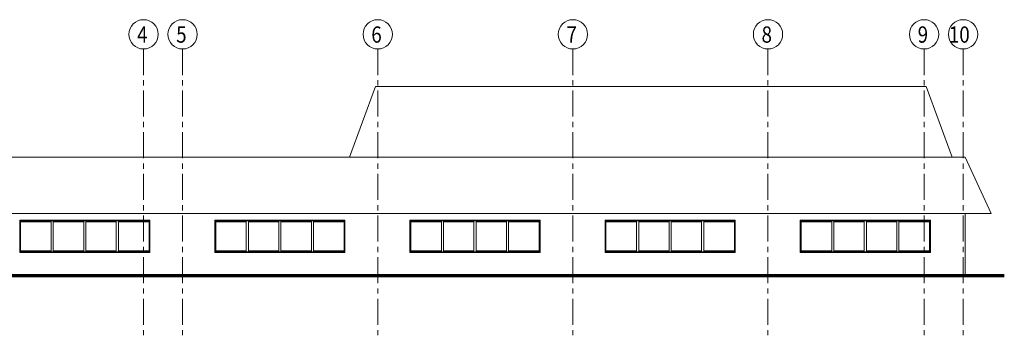
# Model space of a CAD drawing. Units: inches. Extents: x -2 to 13746, y -3167 to 2094.
# Drawn here: x 4050 to 5866, y -1185 to -596 of the extents above; entities that cross this region are included whole.
import ezdxf

# ---------------------------------------------------------------- set-up
doc = ezdxf.new("R2010")
doc.units = ezdxf.units.IN
doc.header["$LTSCALE"] = 48
doc.header["$MEASUREMENT"] = 0
doc.linetypes.add('CENTER', pattern=[2, 1.25, -0.25, 0.25, -0.25])
for name, color, linetype, lineweight in [('BAYLINE', 1, 'CENTER', 13), ('GRADE', 4, 'CONTINUOUS', 70), ('TEXT36700', 4, 'CONTINUOUS', 70), ('WALLS', 3, 'CONTINUOUS', 13), ('WINDOWS', 2, 'CONTINUOUS', 13)]:
    doc.layers.add(name, color=color, linetype=linetype, lineweight=lineweight)
doc.styles.add('ROMAND', font='romand', dxfattribs={"width": 0.85, "height": 6})

msp = doc.modelspace()

# ---------------------------------------------------------------- linework, layer by layer
at = {"layer": 'BAYLINE', "ltscale": 0.8}
for p, q in [((4278.5, -650), (4278.5, -1185.4)), ((4350.5, -650), (4350.5, -1185.4)), ((4710.5, -650), (4710.5, -1185.4)), ((5070.5, -650), (5070.5, -1185.4)), ((5430.5, -650), (5430.5, -1185.4)), ((5718.5, -650), (5718.5, -1185.4)), ((5790.5, -650), (5790.5, -1185.4))]:
    msp.add_line(p, q, dxfattribs=at)
at = {"layer": 'GRADE'}
msp.add_line((3194.5, -1068), (5866.5, -1068), dxfattribs=at)
at = {"layer": 'WALLS'}
for p, q in [((4658.5, -849.5), (4706.5, -719.5)), ((4706.5, -719.5), (5722.5, -719.5)), ((5770.5, -849.5), (5722.5, -719.5)), ((3266.5, -849.5), (5794.5, -849.5)), ((4658.5, -849.5), (5770.5, -849.5)), ((5842.5, -953.5), (5794.5, -849.5)), ((3218.5, -953.5), (5842.5, -953.5)), ((5794.5, -1068), (5794.5, -953.5))]:
    msp.add_line(p, q, dxfattribs=at)
for centre in [(4278.5, -623), (4350.5, -623), (4710.5, -623), (5070.5, -623), (5430.5, -623), (5718.5, -623), (5790.5, -623)]:
    msp.add_circle(centre, 27, dxfattribs=at)
at = {"layer": 'WINDOWS'}
for p, q in [((4050, -965.5), (4290, -965.5)), ((4050, -1025.5), (4050, -965.5)), ((4050, -967), (4290, -967)), ((4051.5, -1024), (4051.5, -967)), ((4051.5, -968.5), (4108, -968.5)), ((4108, -1024), (4108, -967)), ((4112, -1024), (4112, -967)), ((4112, -968.5), (4168, -968.5)), ((4168, -1024), (4168, -967)), ((4172, -1024), (4172, -967)), ((4172, -968.5), (4228, -968.5)), ((4228, -1024), (4228, -967)), ((4232, -1024), (4232, -967)), ((4232, -968.5), (4288.5, -968.5)), ((4288.5, -1024), (4288.5, -967)), ((4290, -1025.5), (4290, -965.5)), ((4410, -1025.5), (4410, -965.5)), ((4410, -965.5), (4650, -965.5)), ((4410, -967), (4650, -967)), ((4411.5, -1024), (4411.5, -967)), ((4411.5, -968.5), (4468, -968.5)), ((4468, -1024), (4468, -967)), ((4472, -1024), (4472, -967)), ((4472, -968.5), (4528, -968.5)), ((4528, -1024), (4528, -967)), ((4532, -1024), (4532, -967)), ((4532, -968.5), (4588, -968.5)), ((4588, -1024), (4588, -967)), ((4592, -1024), (4592, -967)), ((4592, -968.5), (4648.5, -968.5)), ((4648.5, -1024), (4648.5, -967)), ((4650, -1025.5), (4650, -965.5)), ((4770, -965.5), (5010, -965.5)), ((4770, -1025.5), (4770, -965.5)), ((4770, -967), (5010, -967)), ((4771.5, -1024), (4771.5, -967)), ((4771.5, -968.5), (4828, -968.5)), ((4828, -1024), (4828, -967)), ((4832, -1024), (4832, -967)), ((4832, -968.5), (4888, -968.5)), ((4888, -1024), (4888, -967)), ((4892, -1024), (4892, -967)), ((4892, -968.5), (4948, -968.5)), ((4948, -1024), (4948, -967)), ((4952, -1024), (4952, -967)), ((4952, -968.5), (5008.5, -968.5)), ((5008.5, -1024), (5008.5, -967)), ((5010, -1025.5), (5010, -965.5)), ((5130, -1025.5), (5130, -965.5)), ((5130, -965.5), (5370, -965.5)), ((5130, -967), (5370, -967)), ((5131.5, -1024), (5131.5, -967)), ((5131.5, -968.5), (5188, -968.5)), ((5188, -1024), (5188, -967)), ((5192, -1024), (5192, -967)), ((5192, -968.5), (5248, -968.5)), ((5248, -1024), (5248, -967)), ((5252, -1024), (5252, -967)), ((5252, -968.5), (5308, -968.5)), ((5308, -1024), (5308, -967)), ((5312, -1024), (5312, -967)), ((5312, -968.5), (5368.5, -968.5)), ((5368.5, -1024), (5368.5, -967)), ((5370, -1025.5), (5370, -965.5)), ((5490, -965.5), (5730, -965.5)), ((5490, -1025.5), (5490, -965.5)), ((5490, -967), (5730, -967)), ((5491.5, -1024), (5491.5, -967)), ((5491.5, -968.5), (5548, -968.5)), ((5548, -1024), (5548, -967)), ((5552, -1024), (5552, -967)), ((5552, -968.5), (5608, -968.5)), ((5608, -1024), (5608, -967)), ((5612, -1024), (5612, -967)), ((5612, -968.5), (5668, -968.5)), ((5668, -1024), (5668, -967)), ((5672, -1024), (5672, -967)), ((5672, -968.5), (5728.5, -968.5)), ((5728.5, -1024), (5728.5, -967)), ((5730, -1025.5), (5730, -965.5)), ((4050, -1024), (4290, -1024)), ((4050, -1025.5), (4290, -1025.5)), ((4051.5, -1022.5), (4108, -1022.5)), ((4112, -1022.5), (4168, -1022.5)), ((4172, -1022.5), (4228, -1022.5)), ((4232, -1022.5), (4288.5, -1022.5)), ((4410, -1024), (4650, -1024)), ((4410, -1025.5), (4650, -1025.5)), ((4411.5, -1022.5), (4468, -1022.5)), ((4472, -1022.5), (4528, -1022.5)), ((4532, -1022.5), (4588, -1022.5)), ((4592, -1022.5), (4648.5, -1022.5)), ((4770, -1024), (5010, -1024)), ((4770, -1025.5), (5010, -1025.5)), ((4771.5, -1022.5), (4828, -1022.5)), ((4832, -1022.5), (4888, -1022.5)), ((4892, -1022.5), (4948, -1022.5)), ((4952, -1022.5), (5008.5, -1022.5)), ((5130, -1024), (5370, -1024)), ((5130, -1025.5), (5370, -1025.5)), ((5131.5, -1022.5), (5188, -1022.5)), ((5192, -1022.5), (5248, -1022.5)), ((5252, -1022.5), (5308, -1022.5)), ((5312, -1022.5), (5368.5, -1022.5)), ((5490, -1024), (5730, -1024)), ((5490, -1025.5), (5730, -1025.5)), ((5491.5, -1022.5), (5548, -1022.5)), ((5552, -1022.5), (5608, -1022.5)), ((5612, -1022.5), (5668, -1022.5)), ((5672, -1022.5), (5728.5, -1022.5))]:
    msp.add_line(p, q, dxfattribs=at)

# ---------------------------------------------------------------- texts
at = {"layer": 'TEXT36700', "style": 'ROMAND', "width": 0.85}
for s, p in [('4', (4266.6, -638.4)), ('5', (4338.6, -638.4)), ('6', (4698.6, -638.4)), ('7', (5058.6, -638.4)), ('8', (5418.6, -638.4)), ('9', (5706.6, -638.4)), ('10', (5764.1, -638.4))]:
    msp.add_text(s, height=30, dxfattribs=at).set_placement(p)

doc.saveas('drawing.dxf')
